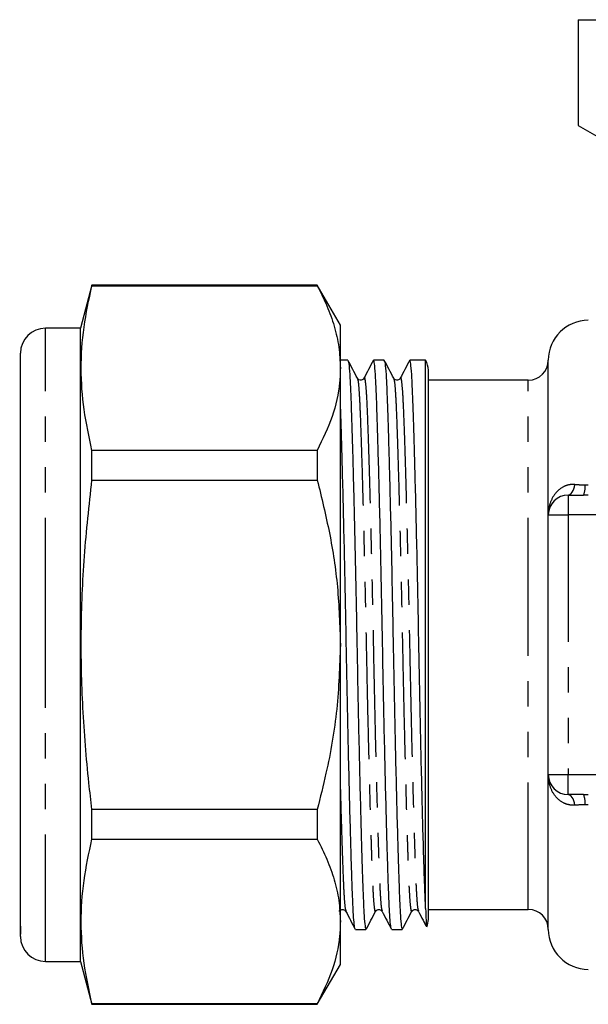
# Model space of a CAD drawing. Extents: x 132 to 275, y 91 to 260.
# Drawn here: x 132 to 160, y 181 to 230 of the extents above; entities that cross this region are included whole.
import ezdxf

# ---------------------------------------------------------------- set-up
doc = ezdxf.new("R2010")
doc.units = 0
doc.linetypes.add('PHANTOM', pattern=[12.7, 6.35, -1.27, 1.27, -1.27, 1.27, -1.27])
doc.layers.get('0').update_dxf_attribs({"linetype": 'CONTINUOUS'})

msp = doc.modelspace()

# ---------------------------------------------------------------- linework, layer by layer
at = {"color": 7, "linetype": 'CONTINUOUS'}
for p, q in [((159.902, 229.89), (159.902, 224.59)), ((159.902, 229.89), (165.015, 229.89)), ((159.902, 224.59), (161.902, 223.435)), ((135.578, 216.59), (135.002, 214.44)), ((146.847, 216.59), (135.578, 216.59)), ((135.578, 216.569), (135.578, 216.59)), ((135.578, 216.569), (146.847, 216.569)), ((148.002, 214.59), (146.847, 216.59)), ((146.847, 216.59), (146.847, 216.569)), ((148.002, 212.446), (148.002, 214.59)), ((135.002, 214.44), (133.252, 214.44)), ((135.002, 198.59), (135.002, 214.44)), ((132.002, 184.502), (132.002, 213.19)), ((148.376, 212.84), (148.002, 212.84)), ((150.19, 212.84), (149.661, 212.84)), ((152.268, 212.84), (151.475, 212.84)), ((152.268, 185.383), (152.268, 212.84)), ((158.402, 205.09), (158.402, 212.84)), ((148.002, 198.59), (148.002, 212.446)), ((152.402, 184.84), (152.402, 212.34)), ((157.402, 211.84), (152.402, 211.84)), ((132.002, 211.066), (131.964, 211.066)), ((132.002, 208.891), (131.964, 208.891)), ((135.578, 206.836), (135.578, 208.323)), ((146.847, 208.323), (135.578, 208.323)), ((146.847, 208.323), (146.847, 206.836)), ((131.964, 207.915), (132.002, 207.915)), ((132.002, 207.655), (131.964, 207.655)), ((132.002, 207.25), (131.964, 207.25)), ((132.002, 206.92), (131.964, 206.92)), ((135.578, 206.836), (146.847, 206.836)), ((131.964, 206.305), (132.002, 206.305)), ((132.002, 206.216), (131.964, 206.216)), ((159.402, 206.09), (160.169, 206.09)), ((131.964, 205.863), (132.002, 205.863)), ((132.002, 205.59), (131.964, 205.59)), ((132.002, 205.143), (131.964, 205.143)), ((158.402, 192.09), (158.402, 205.09)), ((131.964, 204.786), (132.002, 204.786)), ((131.964, 204.131), (132.002, 204.131)), ((132.002, 202.465), (131.964, 202.465)), ((132.002, 202.273), (131.964, 202.273)), ((131.964, 200.98), (132.002, 200.98)), ((135.002, 182.74), (135.002, 198.59)), ((148.002, 184.733), (148.002, 198.59)), ((158.402, 184.34), (158.402, 192.09)), ((160.169, 191.09), (159.402, 191.09)), ((146.847, 190.344), (135.578, 190.344)), ((135.578, 188.857), (135.578, 190.344)), ((146.847, 190.344), (146.847, 188.857)), ((135.578, 188.857), (146.847, 188.857)), ((152.402, 185.34), (157.402, 185.34)), ((132.002, 184.502), (132.002, 184.321)), ((148.002, 182.59), (148.002, 184.733)), ((132.002, 184.321), (132.002, 184.177)), ((132.002, 183.99), (132.002, 184.177)), ((132.002, 184.177), (132.003, 184.138)), ((148.754, 184.34), (149.283, 184.34)), ((150.568, 184.34), (151.097, 184.34)), ((133.252, 182.74), (135.002, 182.74)), ((135.002, 182.74), (135.578, 180.59)), ((146.847, 180.59), (148.002, 182.59)), ((135.578, 180.59), (135.578, 180.61)), ((146.847, 180.61), (135.578, 180.61)), ((135.578, 180.59), (146.847, 180.59)), ((146.847, 180.61), (146.847, 180.59))]:
    msp.add_line(p, q, dxfattribs=at)
at = {"color": 8, "linetype": 'PHANTOM'}
for p, q in [((133.252, 198.59), (133.252, 214.44)), ((157.402, 198.59), (157.402, 211.84)), ((159.402, 206.09), (159.402, 205.09)), ((158.402, 205.09), (159.402, 205.09)), ((164.922, 205.09), (159.402, 205.09)), ((159.402, 205.09), (159.402, 192.09)), ((133.252, 182.74), (133.252, 198.59)), ((157.402, 185.34), (157.402, 198.59)), ((158.402, 192.09), (159.402, 192.09)), ((159.402, 191.09), (159.402, 192.09)), ((159.402, 192.09), (164.922, 192.09))]:
    msp.add_line(p, q, dxfattribs=at)
at = {"color": 8, "linetype": 'PHANTOM', "flags": 128}
for points in [[(159.402, 206.09), (159.453, 206.099), (159.503, 206.126), (159.551, 206.171), (159.596, 206.233), (159.638, 206.31), (159.676, 206.402), (159.708, 206.506), (159.735, 206.621)], [(159.735, 190.559), (159.708, 190.674), (159.676, 190.778), (159.638, 190.87), (159.596, 190.947), (159.551, 191.009), (159.503, 191.053), (159.453, 191.081), (159.402, 191.09)]]:
    msp.add_lwpolyline(points, dxfattribs=at)
at = {"color": 7, "linetype": 'CONTINUOUS'}
for centre, radius, start, end in [((160.402, 212.84), 2, 90, 180), ((133.252, 213.19), 1.25, 90, 180), ((151.402, 212.34), 1, 0, 30), ((157.402, 212.84), 1, 270, 0), ((159.402, 205.09), 1, 90, 180), ((159.402, 192.09), 1, 180, 270), ((157.402, 184.34), 1, 0, 90), ((151.402, 184.84), 1, 338.7012, 0), ((133.252, 183.99), 1.25, 180, 270), ((160.402, 184.34), 2, 180, 270)]:
    msp.add_arc(centre, radius, start, end, dxfattribs=at)
at = {"color": 8, "linetype": 'PHANTOM'}
for centre, start, end in [((159.094, 206.514), 338.4623, 4.1702), ((159.094, 190.665), 355.8298, 21.5377)]:
    msp.add_arc(centre, 1.156, start, end, dxfattribs=at)
at = {"color": 7, "linetype": 'CONTINUOUS'}
for points, knots in [([(135.578, 208.323), (135.431, 209.003), (135.136, 210.362), (134.997, 212.424), (135.13, 214.497), (135.429, 215.879), (135.578, 216.569)], [0, 0, 0, 0, 0.24804, 0.496024, 0.747982, 1, 1, 1, 1]), ([(146.847, 216.569), (147.015, 216.234), (147.35, 215.565), (147.712, 214.539), (147.955, 213.498), (147.986, 212.797), (148.002, 212.446)], [0, 0, 0, 0, 0.248033, 0.496024, 0.748026, 1, 1, 1, 1]), ([(148.855, 211.933), (148.777, 212.083), (148.621, 212.383), (148.465, 212.682), (148.386, 212.832)], [0, 0, 0, 0, 0.499982, 1, 1, 1, 1]), ([(148.389, 212.791), (148.401, 212.762), (148.429, 212.693), (148.471, 212.171), (148.515, 211.325), (148.555, 210.172), (148.594, 208.922), (148.628, 207.684), (148.663, 206.359), (148.704, 204.699), (148.749, 202.7), (148.791, 200.644), (148.831, 198.533), (148.872, 196.378), (148.917, 194.198), (148.965, 192.093), (149.014, 190.145), (149.061, 188.427), (149.106, 186.991), (149.146, 185.843), (149.189, 184.997), (149.235, 184.444), (149.267, 184.375), (149.283, 184.341)], [0, 0, 0, 0, 0.038121, 0.089237, 0.139088, 0.188017, 0.238352, 0.269974, 0.301859, 0.350705, 0.399253, 0.446966, 0.493364, 0.542672, 0.593431, 0.645057, 0.696905, 0.748311, 0.798647, 0.847575, 0.897426, 0.948543, 1, 1, 1, 1]), ([(149.649, 212.829), (149.571, 212.681), (149.416, 212.383), (149.261, 212.085), (149.183, 211.936)], [0, 0, 0, 0, 0.500019, 1, 1, 1, 1]), ([(150.556, 184.375), (150.547, 184.394), (150.524, 184.438), (150.49, 184.779), (150.453, 185.354), (150.418, 186.161), (150.383, 187.199), (150.342, 188.524), (150.297, 190.167), (150.249, 192.118), (150.201, 194.225), (150.155, 196.405), (150.114, 198.604), (150.072, 200.802), (150.027, 202.981), (149.979, 205.087), (149.93, 207.035), (149.883, 208.753), (149.838, 210.189), (149.798, 211.337), (149.755, 212.183), (149.709, 212.736), (149.677, 212.804), (149.661, 212.839)], [0, 0, 0, 0, 0.0296295, 0.0709936, 0.1116825, 0.1540483, 0.1962558, 0.2396081, 0.2909341, 0.3427005, 0.3942457, 0.4449249, 0.4941565, 0.543388, 0.5940673, 0.6456125, 0.6973788, 0.7487048, 0.7989618, 0.8478134, 0.8975866, 0.9486231, 1, 1, 1, 1]), ([(150.669, 211.933), (150.591, 212.083), (150.435, 212.383), (150.279, 212.682), (150.2, 212.832)], [0, 0, 0, 0, 0.499982, 1, 1, 1, 1]), ([(150.203, 212.791), (150.215, 212.762), (150.243, 212.693), (150.285, 212.171), (150.329, 211.325), (150.369, 210.172), (150.408, 208.922), (150.442, 207.684), (150.477, 206.359), (150.518, 204.699), (150.563, 202.7), (150.605, 200.644), (150.645, 198.533), (150.686, 196.378), (150.731, 194.198), (150.779, 192.093), (150.828, 190.145), (150.875, 188.427), (150.92, 186.991), (150.96, 185.843), (151.003, 184.997), (151.049, 184.444), (151.081, 184.375), (151.097, 184.341)], [0, 0, 0, 0, 0.038121, 0.089237, 0.139088, 0.188017, 0.238352, 0.269974, 0.301859, 0.350705, 0.399253, 0.446966, 0.493364, 0.542672, 0.593431, 0.645057, 0.696905, 0.748311, 0.798647, 0.847575, 0.897426, 0.948543, 1, 1, 1, 1]), ([(151.463, 212.829), (151.385, 212.681), (151.23, 212.383), (151.075, 212.085), (150.997, 211.936)], [0, 0, 0, 0, 0.500019, 1, 1, 1, 1]), ([(152.268, 185.383), (152.256, 185.639), (152.232, 186.151), (152.197, 187.202), (152.156, 188.523), (152.111, 190.168), (152.063, 192.118), (152.015, 194.225), (151.969, 196.405), (151.928, 198.604), (151.886, 200.802), (151.841, 202.981), (151.793, 205.087), (151.744, 207.035), (151.697, 208.753), (151.652, 210.189), (151.612, 211.337), (151.569, 212.183), (151.523, 212.736), (151.491, 212.804), (151.475, 212.839)], [0, 0, 0, 0, 0.047692, 0.095206, 0.144009, 0.201788, 0.260062, 0.318088, 0.375139, 0.43056, 0.485981, 0.543032, 0.601058, 0.659332, 0.717111, 0.773687, 0.82868, 0.884711, 0.942164, 1, 1, 1, 1]), ([(148.002, 212.446), (147.994, 212.207), (147.968, 211.395), (147.654, 210.007), (147.117, 208.887), (146.847, 208.323)], [0, 0, 0, 0, 0.17208, 0.583639, 1, 1, 1, 1]), ([(149.183, 211.935), (149.147, 211.893), (149.091, 211.826), (148.915, 211.851), (148.875, 211.906), (148.854, 211.935)], [0, 0, 0, 0, 0.456271, 0.719819, 1, 1, 1, 1]), ([(150.997, 211.935), (150.961, 211.893), (150.905, 211.826), (150.729, 211.851), (150.689, 211.906), (150.668, 211.935)], [0, 0, 0, 0, 0.456271, 0.719819, 1, 1, 1, 1]), ([(148.742, 184.375), (148.733, 184.394), (148.71, 184.438), (148.676, 184.779), (148.639, 185.354), (148.604, 186.161), (148.569, 187.199), (148.528, 188.524), (148.483, 190.167), (148.435, 192.118), (148.387, 194.225), (148.341, 196.405), (148.3, 198.604), (148.258, 200.802), (148.213, 202.982), (148.165, 205.086), (148.116, 207.037), (148.069, 208.744), (148.031, 210.009), (148.009, 210.582), (148.002, 210.784)], [0, 0, 0, 0, 0.03586, 0.085922, 0.135167, 0.186442, 0.237525, 0.289994, 0.352113, 0.414765, 0.477149, 0.538485, 0.598069, 0.657653, 0.71899, 0.781374, 0.844026, 0.906145, 0.96697, 1, 1, 1, 1]), ([(135.578, 190.344), (135.526, 190.788), (135.326, 192.48), (135.09, 195.435), (135.005, 199.225), (135.162, 203.033), (135.439, 205.568), (135.578, 206.836)], [0, 0, 0, 0, 0.081107, 0.309248, 0.537354, 0.768655, 1, 1, 1, 1]), ([(146.847, 206.836), (147.062, 205.957), (147.493, 204.193), (147.913, 201.435), (147.972, 199.557), (148.002, 198.59)], [0, 0, 0, 0, 0.32526, 0.652382, 1, 1, 1, 1]), ([(148.002, 198.59), (147.965, 197.516), (147.89, 195.354), (147.412, 192.604), (146.998, 190.947), (146.847, 190.344)], [0, 0, 0, 0, 0.385976, 0.776588, 1, 1, 1, 1]), ([(135.578, 180.61), (135.431, 181.29), (135.136, 182.649), (134.997, 184.711), (135.13, 186.785), (135.429, 188.166), (135.578, 188.857)], [0, 0, 0, 0, 0.24804, 0.496024, 0.747982, 1, 1, 1, 1]), ([(146.847, 188.857), (147.015, 188.522), (147.35, 187.852), (147.712, 186.826), (147.955, 185.786), (147.986, 185.084), (148.002, 184.733)], [0, 0, 0, 0, 0.248033, 0.496024, 0.748026, 1, 1, 1, 1]), ([(152.268, 185.383), (152.275, 185.172), (152.289, 184.749), (152.306, 184.473), (152.315, 184.483), (152.318, 184.487)], [0, 0, 0, 0, 0.4080392, 0.8160819, 1, 1, 1, 1]), ([(147.947, 185.245), (147.968, 185.273), (148.008, 185.329), (148.184, 185.354), (148.24, 185.287), (148.276, 185.245)], [0, 0, 0, 0, 0.280181, 0.543729, 1, 1, 1, 1]), ([(148.276, 185.244), (148.354, 185.095), (148.509, 184.797), (148.664, 184.499), (148.742, 184.35)], [0, 0, 0, 0, 0.499982, 1, 1, 1, 1]), ([(149.293, 184.347), (149.372, 184.497), (149.528, 184.797), (149.684, 185.096), (149.762, 185.246)], [0, 0, 0, 0, 0.500018, 1, 1, 1, 1]), ([(149.761, 185.245), (149.782, 185.273), (149.822, 185.329), (149.998, 185.354), (150.054, 185.287), (150.09, 185.245)], [0, 0, 0, 0, 0.280181, 0.543729, 1, 1, 1, 1]), ([(150.09, 185.244), (150.168, 185.095), (150.323, 184.797), (150.478, 184.499), (150.556, 184.35)], [0, 0, 0, 0, 0.499981, 1, 1, 1, 1]), ([(151.107, 184.347), (151.186, 184.497), (151.342, 184.797), (151.498, 185.096), (151.576, 185.246)], [0, 0, 0, 0, 0.500018, 1, 1, 1, 1]), ([(151.575, 185.245), (151.596, 185.273), (151.636, 185.329), (151.812, 185.354), (151.868, 185.287), (151.904, 185.245)], [0, 0, 0, 0, 0.280181, 0.543728, 1, 1, 1, 1]), ([(151.904, 185.244), (151.982, 185.095), (152.115, 184.84), (152.248, 184.585), (152.303, 184.479)], [0, 0, 0, 0, 0.5840082, 1, 1, 1, 1]), ([(132.012, 184.115), (132.013, 184.111), (132.019, 184.09), (132.013, 184.209), (132.005, 184.406), (132.002, 184.502)], [0, 0, 0, 0, 0.125076, 0.574762, 1, 1, 1, 1]), ([(148.002, 184.733), (147.994, 184.494), (147.968, 183.682), (147.654, 182.295), (147.117, 181.174), (146.847, 180.61)], [0, 0, 0, 0, 0.17208, 0.583639, 1, 1, 1, 1])]:
    msp.add_open_spline(points, degree=3, knots=knots, dxfattribs=at)
at = {"color": 8, "linetype": 'PHANTOM'}
for points, knots in [([(148.855, 211.899), (148.866, 211.872), (148.894, 211.809), (148.936, 211.323), (148.979, 210.532), (149.019, 209.452), (149.064, 208.105), (149.111, 206.492), (149.16, 204.665), (149.207, 202.69), (149.253, 200.647), (149.295, 198.586), (149.336, 196.525), (149.382, 194.482), (149.43, 192.508), (149.478, 190.681), (149.52, 189.269), (149.553, 188.222), (149.584, 187.336), (149.617, 186.491), (149.659, 185.774), (149.703, 185.348), (149.738, 185.177), (149.757, 185.261), (149.762, 185.281)], [0, 0, 0, 0, 0.036591, 0.087003, 0.136168, 0.184422, 0.234064, 0.284763, 0.335896, 0.386811, 0.436871, 0.4855, 0.53413, 0.584189, 0.635104, 0.686238, 0.736936, 0.767821, 0.798166, 0.8435, 0.889966, 0.937478, 0.98553, 1, 1, 1, 1]), ([(149.184, 211.904), (149.188, 211.921), (149.208, 212.006), (149.244, 211.817), (149.291, 211.337), (149.334, 210.532), (149.374, 209.457), (149.421, 208.052), (149.472, 206.289), (149.526, 204.198), (149.575, 202.146), (149.616, 200.262), (149.652, 198.465), (149.691, 196.533), (149.736, 194.489), (149.784, 192.515), (149.833, 190.687), (149.88, 189.075), (149.925, 187.728), (149.965, 186.648), (150.008, 185.856), (150.051, 185.367), (150.079, 185.303), (150.091, 185.276)], [0, 0, 0, 0, 0.012961, 0.064025, 0.114442, 0.163611, 0.211869, 0.261515, 0.318568, 0.376068, 0.433088, 0.473525, 0.51295, 0.561583, 0.611647, 0.662566, 0.713704, 0.764407, 0.814053, 0.862311, 0.91148, 0.961896, 1, 1, 1, 1]), ([(150.669, 211.899), (150.68, 211.872), (150.708, 211.809), (150.75, 211.323), (150.793, 210.532), (150.833, 209.452), (150.878, 208.105), (150.925, 206.492), (150.974, 204.665), (151.021, 202.69), (151.067, 200.647), (151.109, 198.586), (151.15, 196.525), (151.196, 194.482), (151.244, 192.508), (151.292, 190.681), (151.334, 189.269), (151.367, 188.222), (151.398, 187.336), (151.431, 186.491), (151.473, 185.774), (151.517, 185.348), (151.552, 185.177), (151.571, 185.261), (151.576, 185.281)], [0, 0, 0, 0, 0.036591, 0.087003, 0.136168, 0.184422, 0.234064, 0.284763, 0.335896, 0.386811, 0.436871, 0.4855, 0.53413, 0.584189, 0.635104, 0.686238, 0.736936, 0.767821, 0.798166, 0.8435, 0.889966, 0.937478, 0.98553, 1, 1, 1, 1]), ([(150.998, 211.904), (151.002, 211.921), (151.022, 212.006), (151.058, 211.817), (151.105, 211.337), (151.148, 210.532), (151.188, 209.457), (151.235, 208.052), (151.286, 206.289), (151.34, 204.198), (151.389, 202.146), (151.43, 200.262), (151.466, 198.465), (151.505, 196.533), (151.55, 194.489), (151.598, 192.515), (151.647, 190.687), (151.694, 189.075), (151.739, 187.728), (151.779, 186.648), (151.822, 185.856), (151.865, 185.367), (151.893, 185.303), (151.905, 185.276)], [0, 0, 0, 0, 0.012961, 0.064025, 0.114442, 0.163611, 0.211869, 0.261515, 0.318568, 0.376068, 0.433088, 0.473525, 0.51295, 0.561583, 0.611647, 0.662566, 0.713704, 0.764407, 0.814053, 0.862311, 0.91148, 0.961896, 1, 1, 1, 1]), ([(159.735, 206.621), (159.634, 206.628), (159.536, 206.621), (159.345, 206.582), (159.251, 206.548), (158.994, 206.418), (158.848, 206.289), (158.621, 205.991), (158.537, 205.82), (158.456, 205.553), (158.436, 205.463), (158.409, 205.278), (158.402, 205.183), (158.402, 205.09)], [0, 0, 0, 0, 0.125, 0.125, 0.25, 0.25, 0.5, 0.5, 0.75, 0.75, 0.875, 0.875, 1, 1, 1, 1]), ([(159.735, 190.559), (159.634, 190.552), (159.536, 190.559), (159.345, 190.598), (159.251, 190.631), (158.994, 190.762), (158.848, 190.891), (158.621, 191.188), (158.537, 191.36), (158.456, 191.626), (158.436, 191.717), (158.409, 191.902), (158.402, 191.997), (158.402, 192.09)], [0, 0, 0, 0, 0.125, 0.125, 0.25, 0.25, 0.5, 0.5, 0.75, 0.75, 0.875, 0.875, 1, 1, 1, 1]), ([(148.002, 191.351), (148.008, 191.137), (148.029, 190.311), (148.066, 189.083), (148.111, 187.726), (148.151, 186.649), (148.194, 185.856), (148.237, 185.367), (148.265, 185.303), (148.277, 185.276)], [0, 0, 0, 0, 0.058389, 0.225147, 0.388431, 0.547149, 0.708861, 0.874679, 1, 1, 1, 1])]:
    msp.add_open_spline(points, degree=3, knots=knots, dxfattribs=at)
for points in [[(159.735, 206.621), (159.898, 206.609), (160.069, 206.601), (160.247, 206.598)], [(160.247, 206.598), (160.298, 206.598), (160.35, 206.597), (160.402, 206.597)], [(160.247, 190.581), (160.071, 190.579), (159.898, 190.571), (159.735, 190.559)], [(160.402, 190.583), (160.35, 190.583), (160.298, 190.582), (160.247, 190.581)]]:
    msp.add_open_spline(points, degree=3, dxfattribs=at)
at = {"color": 7, "linetype": 'CONTINUOUS'}
for points in [[(160.402, 206.09), (160.324, 206.09), (160.247, 206.09), (160.169, 206.09)], [(160.169, 191.09), (160.247, 191.09), (160.324, 191.09), (160.402, 191.09)]]:
    msp.add_open_spline(points, degree=3, dxfattribs=at)

doc.saveas('drawing.dxf')
